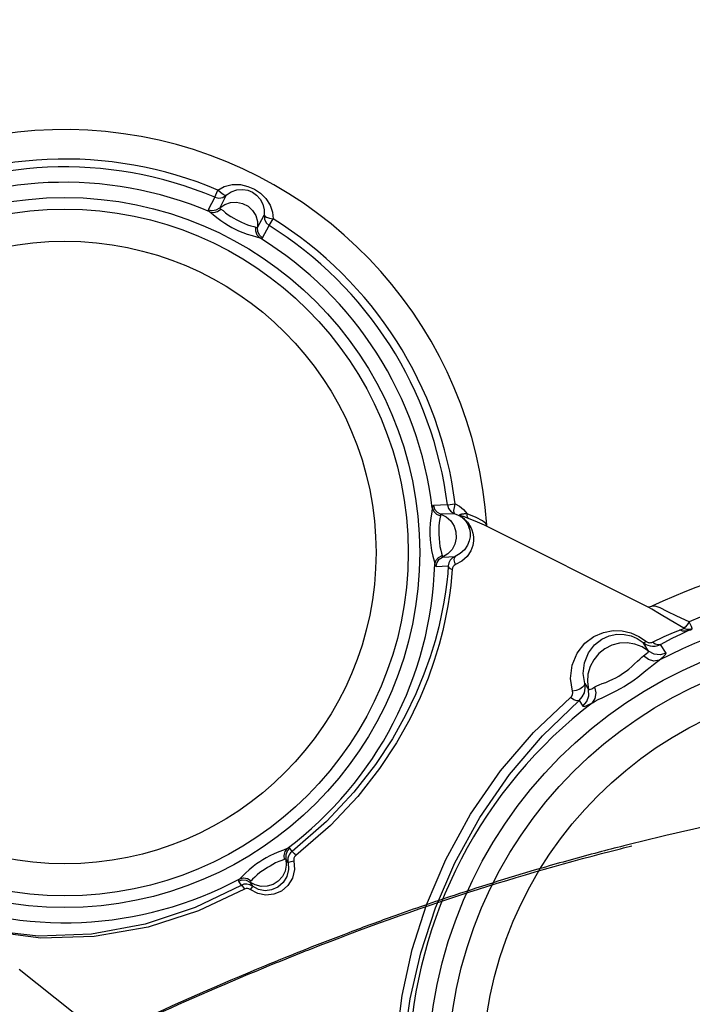
# Model space of a CAD drawing. Units: millimetres. Extents: x -1150 to 22970, y -223 to 15843.
# Drawn here: x 7777 to 7903, y 10540 to 10723 of the extents above; entities that cross this region are included whole.
import ezdxf

# ---------------------------------------------------------------- set-up
doc = ezdxf.new("R2010")
doc.units = ezdxf.units.MM
doc.layers.add('06___PRT_ALL_SURFS', color=7, linetype='Continuous')
doc.layers.add('DiKom', color=7, linetype='Continuous')
doc.layers.add('Make2D$可见线$普通线', color=7, linetype='Continuous', true_color=0x000000)
doc.dimstyles.new('Qitele', dxfattribs={"dimscale": 85, "dimtxt": 4, "dimasz": 5, "dimexe": 4, "dimexo": 0, "dimgap": 3, "dimtad": 1, "dimdec": 0, "dimrnd": 10, "dimzin": 1, "dimtxsty": 'Standard', "dimblk": 'OBLIQUE', "dimcen": 5, "dimdle": 4, "dimclrd": 256, "dimclre": 256, "dimclrt": 256, "dimadec": 0, "dimazin": 0, "dimtfac": 1, "dimtdec": 0, "dimtmove": 0, "dimatfit": 3, "dimldrblk": 'OBLIQUE', "dimfxl": 6, "dimfxlon": 1, "dimlwd": 40, "dimlwe": 30, "dimarcsym": 0})

# ---------------------------------------------------------------- blocks, each defined once
blk = doc.blocks.new('_Oblique')
at = {"color": 0, "linetype": 'ByBlock', "lineweight": -2}
blk.add_line((-0.5, -0.5), (0.5, 0.5), dxfattribs=at)
blk = doc.blocks.new('*D9')
at = {"layer": 'Defpoints', "color": 0, "transparency": 16777216}
for p in [(17406.52, 14007.58), (4220.15, 9955.04), (17406.52, 6481.94)]:
    blk.add_point(p, dxfattribs=at)
at = {"layer": 'DiKom', "lineweight": 30, "transparency": 16777216}
for p, q in [((4220.15, 13497.58), (4220.15, 14347.58)), ((17406.52, 13497.58), (17406.52, 14347.58))]:
    blk.add_line(p, q, dxfattribs=at)
at = {"layer": 'DiKom', "lineweight": 40, "transparency": 16777216}
blk.add_line((3880.15, 14007.58), (17746.52, 14007.58), dxfattribs=at)
at = {"layer": 'DiKom', "lineweight": 40, "transparency": 16777216, "xscale": 425, "yscale": 425, "zscale": 425, "rotation": 180}
blk.add_blockref('_Oblique', (4220.15, 14007.58), dxfattribs=at)
at = {"layer": 'DiKom', "lineweight": 40, "transparency": 16777216, "xscale": 425, "yscale": 425, "zscale": 425}
blk.add_blockref('_Oblique', (17406.52, 14007.58), dxfattribs=at)
at = {"layer": 'DiKom', "transparency": 16777216, "insert": (11105.19, 14453.5), "char_height": 365.5, "attachment_point": 5}
blk.add_mtext('13190', dxfattribs=at)
blk = doc.blocks.new('*D10')
at = {"layer": 'Defpoints', "color": 0, "transparency": 16777216}
for p in [(9763.41, 11648.85), (2852.78, 3048.59), (14537.11, 3048.59)]:
    blk.add_point(p, dxfattribs=at)
at = {"layer": 'DiKom', "lineweight": 40, "transparency": 16777216}
blk.add_line((2852.78, 11988.85), (2852.78, 2708.59), dxfattribs=at)
at = {"layer": 'DiKom', "lineweight": 30, "transparency": 16777216}
for p, q in [((3362.78, 11648.85), (2512.78, 11648.85)), ((3362.78, 3048.59), (2512.78, 3048.59))]:
    blk.add_line(p, q, dxfattribs=at)
at = {"layer": 'DiKom', "lineweight": 40, "transparency": 16777216, "xscale": 425, "yscale": 425, "zscale": 425}
for p, rotation in [((2852.78, 11648.85), 90), ((2852.78, 3048.59), 270)]:
    blk.add_blockref('_Oblique', p, dxfattribs=dict(at, rotation=rotation))
at = {"layer": 'DiKom', "transparency": 16777216, "insert": (2406.86, 7361.25), "char_height": 365.5, "attachment_point": 5, "rotation": 90}
blk.add_mtext('8600', dxfattribs=at)
blk = doc.blocks.new('*D11')
at = {"layer": 'Defpoints', "color": 0, "transparency": 16777216}
for p in [(19394.45, 14795.64), (3277.09, 9351.77), (19394.45, 7520.86)]:
    blk.add_point(p, dxfattribs=at)
at = {"layer": 'DiKom', "lineweight": 30, "transparency": 16777216}
for p, q in [((3277.09, 14285.64), (3277.09, 15135.64)), ((19394.45, 14285.64), (19394.45, 15135.64))]:
    blk.add_line(p, q, dxfattribs=at)
at = {"layer": 'DiKom', "lineweight": 40, "transparency": 16777216}
blk.add_line((2937.09, 14795.64), (19734.45, 14795.64), dxfattribs=at)
at = {"layer": 'DiKom', "lineweight": 40, "transparency": 16777216, "xscale": 425, "yscale": 425, "zscale": 425, "rotation": 180}
blk.add_blockref('_Oblique', (3277.09, 14795.64), dxfattribs=at)
at = {"layer": 'DiKom', "lineweight": 40, "transparency": 16777216, "xscale": 425, "yscale": 425, "zscale": 425}
blk.add_blockref('_Oblique', (19394.45, 14795.64), dxfattribs=at)
at = {"layer": 'DiKom', "transparency": 16777216, "insert": (11038.98, 15241.57), "char_height": 365.5, "attachment_point": 5}
blk.add_mtext('16120', dxfattribs=at)
blk = doc.blocks.new('*D12')
at = {"layer": 'Defpoints', "color": 0, "transparency": 16777216}
for p in [(8807.48, 13147.68), (1956.55, 772.2), (14301.29, 772.2)]:
    blk.add_point(p, dxfattribs=at)
at = {"layer": 'DiKom', "lineweight": 40, "transparency": 16777216}
blk.add_line((1956.55, 13487.68), (1956.55, 432.2), dxfattribs=at)
at = {"layer": 'DiKom', "lineweight": 30, "transparency": 16777216}
for p, q in [((2466.55, 13147.68), (1616.55, 13147.68)), ((2466.55, 772.2), (1616.55, 772.2))]:
    blk.add_line(p, q, dxfattribs=at)
at = {"layer": 'DiKom', "lineweight": 40, "transparency": 16777216, "xscale": 425, "yscale": 425, "zscale": 425}
for p, rotation in [((1956.55, 13147.68), 90), ((1956.55, 772.2), 270)]:
    blk.add_blockref('_Oblique', p, dxfattribs=dict(at, rotation=rotation))
at = {"layer": 'DiKom', "transparency": 16777216, "insert": (1510.63, 7404.17), "char_height": 365.5, "attachment_point": 5, "rotation": 90}
blk.add_mtext('12380', dxfattribs=at)

msp = doc.modelspace()

# ---------------------------------------------------------------- linework, layer by layer
at = {"color": 7, "linetype": 'Continuous'}
for p, q in [((7813.7, 10690.05), (7814.26, 10691.4)), ((7814.26, 10691.4), (7815.47, 10692.06)), ((7814.77, 10690.92), (7814.26, 10691.4)), ((7815.23, 10690.57), (7814.77, 10690.92)), ((7815.47, 10692.06), (7816.95, 10692.41)), ((7815.82, 10690.41), (7816.72, 10691.04)), ((7816.72, 10691.04), (7817.8, 10691.43)), ((7816.95, 10692.41), (7818.47, 10692.4)), ((7817.8, 10691.43), (7818.9, 10691.52)), ((7818.47, 10692.4), (7819.85, 10692.08)), ((7818.9, 10691.52), (7819.88, 10691.35)), ((7819.85, 10692.08), (7821.08, 10691.55)), ((7819.88, 10691.35), (7820.73, 10691)), ((7820.73, 10691), (7821.5, 10690.46)), ((7821.08, 10691.55), (7822.2, 10690.8)), ((7822.2, 10690.8), (7823.22, 10689.79)), ((7813.7, 10690.05), (7812.49, 10687.72)), ((7813.7, 10690.05), (7814.43, 10689.89)), ((7814.43, 10689.89), (7815.18, 10690.02)), ((7815.82, 10690.41), (7814.61, 10688.08)), ((7815.18, 10690.02), (7815.82, 10690.41)), ((7815.6, 10690.39), (7815.23, 10690.57)), ((7815.54, 10688.72), (7816.62, 10689.08)), ((7815.82, 10690.41), (7815.6, 10690.39)), ((7816.62, 10689.08), (7817.77, 10689.14)), ((7817.77, 10689.14), (7818.88, 10688.9)), ((7821.5, 10690.46), (7822.17, 10689.7)), ((7822.17, 10689.7), (7822.67, 10688.74)), ((7823.22, 10689.79), (7824.02, 10688.55)), ((7812.49, 10687.72), (7812.5, 10687.61)), ((7812.49, 10687.72), (7813.23, 10687.57)), ((7812.5, 10687.61), (7812.62, 10687.47)), ((7812.62, 10687.47), (7812.8, 10687.31)), ((7812.8, 10687.31), (7813.4, 10686.85)), ((7812.8, 10687.31), (7813.51, 10687.22)), ((7813.23, 10687.57), (7813.97, 10687.69)), ((7813.51, 10687.22), (7814.23, 10687.41)), ((7813.97, 10687.69), (7814.61, 10688.08)), ((7814.23, 10687.41), (7814.85, 10687.86)), ((7814.61, 10688.08), (7815.54, 10688.72)), ((7814.61, 10688.08), (7814.63, 10688.03)), ((7814.63, 10688.03), (7814.71, 10687.95)), ((7814.71, 10687.95), (7814.85, 10687.86)), ((7814.85, 10687.86), (7815.24, 10687.56)), ((7815.24, 10687.56), (7815.69, 10687.17)), ((7815.69, 10687.17), (7816.19, 10686.78)), ((7818.88, 10688.9), (7819.89, 10688.37)), ((7819.89, 10688.37), (7820.73, 10687.6)), ((7820.73, 10687.6), (7821.34, 10686.63)), ((7822.67, 10688.74), (7822.91, 10687.72)), ((7822.91, 10687.72), (7822.89, 10686.74)), ((7824.02, 10688.55), (7824.48, 10687.25)), ((7824.48, 10687.25), (7824.59, 10686.03)), ((7813.4, 10686.85), (7814.1, 10686.28)), ((7814.1, 10686.28), (7814.84, 10685.71)), ((7814.84, 10685.71), (7815.57, 10685.21)), ((7816.19, 10686.78), (7816.71, 10686.45)), ((7816.71, 10686.45), (7817.22, 10686.18)), ((7817.22, 10686.18), (7817.71, 10685.92)), ((7817.71, 10685.92), (7818.19, 10685.67)), ((7818.19, 10685.67), (7818.69, 10685.41)), ((7818.69, 10685.41), (7819.24, 10685.15)), ((7821.34, 10686.63), (7821.67, 10685.54)), ((7821.67, 10685.54), (7821.68, 10684.4)), ((7821.68, 10684.4), (7822.89, 10686.74)), ((7822.89, 10686.74), (7823, 10686.55)), ((7822.89, 10686.74), (7822.94, 10685.99)), ((7822.94, 10685.99), (7823.27, 10685.31)), ((7823, 10686.55), (7823.36, 10686.35)), ((7823.27, 10685.31), (7823.82, 10684.79)), ((7823.36, 10686.35), (7823.91, 10686.17)), ((7823.82, 10684.79), (7824.59, 10686.03)), ((7823.91, 10686.17), (7824.59, 10686.03)), ((7815.57, 10685.21), (7816.25, 10684.79)), ((7816.25, 10684.79), (7816.88, 10684.44)), ((7816.88, 10684.44), (7817.48, 10684.13)), ((7817.48, 10684.13), (7818.14, 10683.82)), ((7818.14, 10683.82), (7818.9, 10683.49)), ((7818.9, 10683.49), (7819.76, 10683.19)), ((7819.24, 10685.15), (7819.82, 10684.92)), ((7819.82, 10684.92), (7820.42, 10684.74)), ((7820.42, 10684.74), (7820.98, 10684.6)), ((7820.98, 10684.6), (7821.37, 10684.48)), ((7821.36, 10683.71), (7821.37, 10684.48)), ((7821.61, 10683.01), (7821.36, 10683.71)), ((7821.37, 10684.48), (7821.59, 10684.4)), ((7821.59, 10684.4), (7821.68, 10684.4)), ((7821.73, 10683.66), (7821.68, 10684.4)), ((7822.06, 10682.98), (7821.73, 10683.66)), ((7822.61, 10682.47), (7823.82, 10684.79)), ((7819.76, 10683.19), (7820.66, 10682.91)), ((7820.66, 10682.91), (7821.5, 10682.68)), ((7821.5, 10682.68), (7822.09, 10682.49)), ((7822.09, 10682.49), (7821.61, 10683.01)), ((7822.61, 10682.47), (7822.06, 10682.98)), ((7822.09, 10682.49), (7822.45, 10682.42)), ((7822.45, 10682.42), (7822.61, 10682.47)), ((7854.24, 10632.14), (7854.14, 10631.34)), ((7854.29, 10632.38), (7854.24, 10632.14)), ((7854.24, 10632.14), (7854.51, 10631.48)), ((7854.35, 10632.55), (7854.29, 10632.38)), ((7854.44, 10632.62), (7854.35, 10632.55)), ((7857.06, 10632.74), (7854.44, 10632.62)), ((7854.44, 10632.62), (7854.67, 10631.9)), ((7857.06, 10632.74), (7858.51, 10632.92)), ((7857.06, 10632.74), (7857.29, 10632.02)), ((7858.28, 10631.67), (7858.35, 10632.25)), ((7858.35, 10632.25), (7858.51, 10632.92)), ((7858.51, 10632.92), (7859.31, 10632.49)), ((7859.31, 10632.49), (7860.08, 10631.86)), ((7853.97, 10630.32), (7853.85, 10629.27)), ((7854.14, 10631.34), (7853.97, 10630.32)), ((7854.51, 10631.48), (7855.04, 10630.96)), ((7854.67, 10631.9), (7855.15, 10631.33)), ((7855.04, 10630.96), (7855.74, 10630.65)), ((7855.15, 10631.33), (7855.81, 10630.97)), ((7855.74, 10630.65), (7855.67, 10630.13)), ((7855.75, 10630.81), (7855.74, 10630.65)), ((7855.77, 10630.92), (7855.75, 10630.81)), ((7855.81, 10630.97), (7855.77, 10630.92)), ((7858.43, 10631.08), (7855.81, 10630.97)), ((7855.81, 10630.97), (7856.83, 10630.47)), ((7856.83, 10630.47), (7857.68, 10629.72)), ((7857.29, 10632.02), (7857.77, 10631.44)), ((7857.77, 10631.44), (7858.44, 10631.08)), ((7858.31, 10631.26), (7858.28, 10631.67)), ((7858.44, 10631.08), (7858.31, 10631.26)), ((7858.43, 10631.08), (7858.95, 10630.88)), ((7858.95, 10630.88), (7859.44, 10630.61)), ((7859.3, 10630.82), (7859.29, 10630.79)), ((7859.29, 10630.79), (7859.29, 10630.76)), ((7859.29, 10630.76), (7859.32, 10630.71)), ((7859.33, 10630.84), (7859.3, 10630.82)), ((7859.32, 10630.71), (7859.36, 10630.67)), ((7859.36, 10630.86), (7859.33, 10630.84)), ((7859.4, 10630.88), (7859.36, 10630.86)), ((7859.36, 10630.67), (7859.44, 10630.61)), ((7859.44, 10630.89), (7859.4, 10630.88)), ((7859.44, 10630.69), (7859.43, 10630.68)), ((7859.43, 10630.68), (7859.44, 10630.66)), ((7859.49, 10630.91), (7859.44, 10630.89)), ((7859.46, 10630.69), (7859.44, 10630.69)), ((7859.44, 10630.66), (7859.48, 10630.63)), ((7859.44, 10630.61), (7859.47, 10630.59)), ((7859.44, 10630.61), (7859.59, 10630.51)), ((7859.5, 10630.69), (7859.46, 10630.69)), ((7859.47, 10630.59), (7859.51, 10630.58)), ((7859.48, 10630.63), (7859.55, 10630.58)), ((7859.56, 10630.93), (7859.49, 10630.91)), ((7859.54, 10630.68), (7859.5, 10630.69)), ((7859.51, 10630.58), (7859.55, 10630.58)), ((7859.58, 10630.67), (7859.54, 10630.68)), ((7859.55, 10630.58), (7859.73, 10630.46)), ((7859.63, 10630.95), (7859.56, 10630.93)), ((7859.64, 10630.66), (7859.58, 10630.67)), ((7859.59, 10630.51), (7859.74, 10630.4)), ((7859.71, 10630.96), (7859.63, 10630.95)), ((7859.69, 10630.64), (7859.64, 10630.66)), ((7859.76, 10630.62), (7859.69, 10630.64)), ((7859.81, 10630.98), (7859.71, 10630.96)), ((7859.73, 10630.46), (7859.91, 10630.32)), ((7859.74, 10630.4), (7859.89, 10630.28)), ((7859.84, 10630.6), (7859.76, 10630.62)), ((7859.92, 10631), (7859.81, 10630.98)), ((7859.93, 10630.57), (7859.84, 10630.6)), ((7859.89, 10630.28), (7860.03, 10630.15)), ((7859.91, 10630.32), (7860.1, 10630.18)), ((7860.04, 10631.01), (7859.92, 10631)), ((7860.03, 10630.54), (7859.93, 10630.57)), ((7860.13, 10630.5), (7860.03, 10630.54)), ((7860.19, 10631.03), (7860.04, 10631.01)), ((7860.08, 10631.86), (7860.76, 10631.07)), ((7860.25, 10630.46), (7860.13, 10630.5)), ((7860.35, 10631.04), (7860.19, 10631.03)), ((7860.38, 10630.42), (7860.25, 10630.46)), ((7860.54, 10631.06), (7860.35, 10631.04)), ((7860.52, 10630.36), (7860.38, 10630.42)), ((7860.68, 10630.3), (7860.52, 10630.36)), ((7860.76, 10631.07), (7860.54, 10631.06)), ((7862.69, 10629.51), (7860.68, 10630.3)), ((7860.76, 10631.07), (7860.71, 10630.72)), ((7860.71, 10630.72), (7860.74, 10630.43)), ((7860.74, 10630.43), (7860.85, 10630.24)), ((7862.39, 10630.34), (7860.76, 10631.07)), ((7863.58, 10629.75), (7862.39, 10630.34)), ((7853.85, 10629.27), (7853.79, 10628.26)), ((7855.54, 10629.45), (7855.46, 10628.74)), ((7855.46, 10628.74), (7855.46, 10628.02)), ((7855.67, 10630.13), (7855.54, 10629.45)), ((7857.68, 10629.72), (7858.31, 10628.76)), ((7858.31, 10628.76), (7858.65, 10627.67)), ((7860.03, 10630.15), (7860.16, 10630.02)), ((7860.1, 10630.18), (7860.27, 10630.02)), ((7860.16, 10630.02), (7860.3, 10629.87)), ((7860.27, 10630.02), (7860.45, 10629.86)), ((7860.3, 10629.87), (7860.43, 10629.72)), ((7860.43, 10629.72), (7860.56, 10629.54)), ((7860.45, 10629.86), (7860.61, 10629.68)), ((7860.56, 10629.54), (7860.68, 10629.36)), ((7860.61, 10629.68), (7860.78, 10629.49)), ((7860.68, 10629.36), (7860.8, 10629.15)), ((7860.78, 10629.49), (7860.94, 10629.29)), ((7860.8, 10629.15), (7860.92, 10628.92)), ((7860.92, 10628.92), (7861.04, 10628.75)), ((7860.92, 10628.92), (7861.08, 10628.5)), ((7860.94, 10629.29), (7861.1, 10629.06)), ((7861.04, 10628.75), (7861.2, 10628.62)), ((7861.08, 10628.5), (7861.22, 10628.01)), ((7861.1, 10629.06), (7861.25, 10628.81)), ((7861.2, 10628.62), (7861.4, 10628.53)), ((7861.25, 10628.81), (7861.4, 10628.53)), ((7861.4, 10628.53), (7861.62, 10628.04)), ((7863.99, 10628.95), (7862.69, 10629.51)), ((7864.25, 10629.24), (7863.58, 10629.75)), ((7894.71, 10613.54), (7863.99, 10628.94)), ((7864.4, 10628.92), (7864.25, 10629.24)), ((7864.47, 10628.7), (7864.4, 10628.92)), ((7853.79, 10628.26), (7853.79, 10627.25)), ((7853.79, 10627.25), (7853.84, 10626.23)), ((7855.46, 10628.02), (7855.49, 10627.25)), ((7855.49, 10627.25), (7855.53, 10626.44)), ((7858.65, 10627.67), (7858.71, 10626.53)), ((7861.28, 10626.78), (7861.14, 10626.04)), ((7861.22, 10628.01), (7861.29, 10627.44)), ((7861.29, 10627.44), (7861.28, 10626.78)), ((7861.62, 10628.04), (7861.8, 10627.46)), ((7861.8, 10627.46), (7861.92, 10626.79)), ((7861.92, 10626.79), (7861.92, 10626.01)), ((7853.84, 10626.23), (7853.94, 10625.24)), ((7853.94, 10625.24), (7854.11, 10624.23)), ((7855.53, 10626.44), (7855.56, 10625.7)), ((7855.56, 10625.7), (7855.65, 10624.99)), ((7855.65, 10624.99), (7855.81, 10624.29)), ((7858.45, 10625.42), (7857.92, 10624.41)), ((7858.71, 10626.53), (7858.45, 10625.42)), ((7860.81, 10625.22), (7860.25, 10624.37)), ((7861.14, 10626.04), (7860.81, 10625.22)), ((7861.78, 10625.12), (7861.41, 10624.14)), ((7861.92, 10626.01), (7861.78, 10625.12)), ((7854.11, 10624.23), (7854.35, 10623.19)), ((7854.35, 10623.19), (7854.58, 10622.3)), ((7854.92, 10622.37), (7855.4, 10622.94)), ((7855.4, 10622.94), (7856.07, 10623.31)), ((7855.54, 10622.58), (7856.17, 10623)), ((7855.81, 10624.29), (7855.98, 10623.71)), ((7855.98, 10623.71), (7856.07, 10623.31)), ((7856.07, 10623.31), (7856.11, 10623.08)), ((7856.11, 10623.08), (7856.17, 10623)), ((7857.14, 10623.58), (7856.17, 10623)), ((7856.17, 10623), (7858.49, 10623.1)), ((7857.92, 10624.41), (7857.14, 10623.58)), ((7858.49, 10623.1), (7858, 10622.82)), ((7858.49, 10623.1), (7858.29, 10622.88)), ((7859.44, 10623.63), (7858.49, 10623.1)), ((7860.25, 10624.37), (7859.44, 10623.63)), ((7860.73, 10623.12), (7859.75, 10622.21)), ((7861.41, 10624.14), (7860.73, 10623.12)), ((7854.58, 10622.3), (7854.71, 10621.69)), ((7854.71, 10621.69), (7854.92, 10622.37)), ((7854.71, 10621.69), (7854.82, 10621.34)), ((7854.82, 10621.34), (7854.95, 10621.23)), ((7854.95, 10621.23), (7855.12, 10621.96)), ((7854.95, 10621.23), (7857.23, 10621.33)), ((7855.12, 10621.96), (7855.54, 10622.58)), ((7857.23, 10621.33), (7857.11, 10619.9)), ((7857.34, 10621.89), (7857.23, 10621.33)), ((7857.23, 10621.33), (7857.32, 10621.07)), ((7857.32, 10621.07), (7857.57, 10620.84)), ((7857.6, 10622.4), (7857.34, 10621.89)), ((7858, 10622.82), (7857.6, 10622.4)), ((7858.14, 10621.23), (7858, 10620.98)), ((7858.34, 10621.44), (7858.14, 10621.23)), ((7858.29, 10622.88), (7858.24, 10622.48)), ((7858.24, 10622.48), (7858.35, 10622.01)), ((7858.59, 10621.58), (7858.34, 10621.44)), ((7858.35, 10622.01), (7858.59, 10621.58)), ((7859.75, 10622.21), (7858.59, 10621.58)), ((7857.11, 10619.9), (7856.94, 10618.31)), ((7857.57, 10620.84), (7857.95, 10620.7)), ((7857.83, 10619.27), (7857.67, 10617.67)), ((7857.95, 10620.7), (7857.83, 10619.27)), ((7858, 10620.98), (7857.95, 10620.7)), ((7856.94, 10618.31), (7856.71, 10616.53)), ((7857.67, 10617.67), (7857.45, 10615.88)), ((7856.71, 10616.53), (7856.4, 10614.57)), ((7857.45, 10615.88), (7857.14, 10613.91)), ((7856.4, 10614.57), (7855.98, 10612.4)), ((7857.14, 10613.91), (7856.73, 10611.73)), ((7895.08, 10613.77), (7894.6, 10613.67)), ((7895.18, 10613.81), (7895.08, 10613.77)), ((7895.76, 10613.83), (7895.18, 10613.81)), ((7895.18, 10613.81), (7895.18, 10613.81)), ((7896.7, 10613.5), (7895.76, 10613.83)), ((7855.98, 10612.4), (7855.45, 10610.01)), ((7894.6, 10613.67), (7894.44, 10613.68)), ((7895.15, 10613.31), (7894.71, 10613.54)), ((7896.62, 10612.43), (7895.15, 10613.31)), ((7898.58, 10611.22), (7896.62, 10612.43)), ((7898.03, 10612.86), (7896.7, 10613.5)), ((7899.81, 10611.99), (7898.03, 10612.86)), ((7902.12, 10610.95), (7899.81, 10611.99)), ((7856.73, 10611.73), (7856.2, 10609.33)), ((7901.12, 10609.75), (7898.58, 10611.22)), ((7901.73, 10610.37), (7901.37, 10609.95)), ((7902.12, 10610.95), (7901.73, 10610.37)), ((7902.42, 10610.3), (7902.12, 10610.95)), ((7902.53, 10610.04), (7902.42, 10610.3)), ((7902.62, 10609.85), (7902.53, 10610.04)), ((7855.45, 10610.01), (7854.75, 10607.36)), ((7856.2, 10609.33), (7855.51, 10606.67)), ((7882.69, 10606.94), (7884.37, 10608.21)), ((7884.37, 10608.21), (7886.15, 10608.96)), ((7885.82, 10607.68), (7887.23, 10608.31)), ((7886.15, 10608.96), (7887.93, 10609.28)), ((7887.23, 10608.31), (7888.64, 10608.6)), ((7887.93, 10609.28), (7889.66, 10609.22)), ((7888.64, 10608.6), (7890.01, 10608.58)), ((7889.66, 10609.22), (7891.28, 10608.85)), ((7890.01, 10608.58), (7891.29, 10608.3)), ((7891.28, 10608.85), (7892.75, 10608.21)), ((7891.29, 10608.3), (7892.46, 10607.8)), ((7892.75, 10608.21), (7894.15, 10607.28)), ((7897.48, 10608.18), (7899.19, 10608.92)), ((7898.97, 10607.85), (7900.71, 10608.7)), ((7899.19, 10608.92), (7900.81, 10609.57)), ((7900.9, 10609.2), (7900.4, 10609.41)), ((7900.71, 10608.7), (7901.94, 10609.28)), ((7900.81, 10609.57), (7901.16, 10609.71)), ((7901.43, 10609.16), (7900.9, 10609.2)), ((7901.37, 10609.95), (7901.1, 10609.76)), ((7901.13, 10609.74), (7901.12, 10609.75)), ((7901.15, 10609.73), (7901.13, 10609.74)), ((7901.15, 10609.72), (7901.15, 10609.73)), ((7901.16, 10609.72), (7901.15, 10609.72)), ((7901.16, 10609.71), (7901.16, 10609.72)), ((7901.16, 10609.71), (7901.16, 10609.71)), ((7901.66, 10609.52), (7901.16, 10609.71)), ((7901.94, 10609.28), (7901.43, 10609.16)), ((7902.2, 10609.49), (7901.66, 10609.52)), ((7901.94, 10609.28), (7902.36, 10609.46)), ((7902.71, 10609.62), (7902.2, 10609.49)), ((7902.36, 10609.46), (7902.71, 10609.62)), ((7902.68, 10609.71), (7902.62, 10609.85)), ((7902.7, 10609.64), (7902.68, 10609.71)), ((7902.71, 10609.62), (7902.7, 10609.64)), ((7854.75, 10607.36), (7853.84, 10604.41)), ((7855.51, 10606.67), (7854.61, 10603.71)), ((7881.26, 10605.11), (7882.69, 10606.94)), ((7883.35, 10605.14), (7884.49, 10606.63)), ((7884.49, 10606.63), (7885.82, 10607.68)), ((7887.71, 10606.55), (7886.4, 10605.9)), ((7889.12, 10606.92), (7887.71, 10606.55)), ((7890.57, 10607), (7889.12, 10606.92)), ((7892, 10606.77), (7890.57, 10607)), ((7893.36, 10606.25), (7892, 10606.77)), ((7892.46, 10607.8), (7893.55, 10607.06)), ((7893.55, 10607.06), (7893.81, 10606.87)), ((7894.57, 10605.46), (7893.55, 10607.06)), ((7893.55, 10607.06), (7893.68, 10607.04)), ((7893.68, 10607.04), (7893.89, 10607.11)), ((7893.81, 10606.87), (7894.1, 10606.7)), ((7893.89, 10607.11), (7894.15, 10607.28)), ((7894.1, 10606.7), (7894.44, 10606.56)), ((7894.15, 10607.28), (7894.24, 10607.21)), ((7894.24, 10607.21), (7894.35, 10607.15)), ((7894.35, 10607.15), (7894.48, 10607.1)), ((7894.44, 10606.56), (7894.84, 10606.45)), ((7894.48, 10607.1), (7894.62, 10607.05)), ((7894.62, 10607.05), (7894.78, 10607.03)), ((7894.78, 10607.03), (7894.96, 10607.04)), ((7894.84, 10606.45), (7895.28, 10606.39)), ((7894.96, 10607.04), (7895.14, 10607.07)), ((7895.14, 10607.07), (7895.32, 10607.14)), ((7895.28, 10606.39), (7895.77, 10606.41)), ((7895.32, 10607.14), (7897.48, 10608.18)), ((7895.81, 10606.79), (7895.32, 10607.14)), ((7895.77, 10606.41), (7896.27, 10606.51)), ((7896.32, 10606.64), (7895.81, 10606.79)), ((7896.27, 10606.51), (7896.78, 10606.72)), ((7896.78, 10606.72), (7896.32, 10606.64)), ((7896.78, 10606.72), (7898.97, 10607.85)), ((7897.81, 10605.11), (7896.78, 10606.72)), ((7880.31, 10602.82), (7881.26, 10605.11)), ((7882.61, 10603.29), (7883.35, 10605.14)), ((7885.26, 10604.99), (7884.33, 10603.87)), ((7886.4, 10605.9), (7885.26, 10604.99)), ((7893.28, 10604.33), (7893.61, 10604.58)), ((7894.57, 10605.46), (7893.36, 10606.25)), ((7893.61, 10604.58), (7894.18, 10604.99)), ((7894.54, 10603.9), (7893.61, 10604.58)), ((7894.18, 10604.99), (7894.5, 10605.29)), ((7894.5, 10605.29), (7894.57, 10605.46)), ((7895.57, 10604.92), (7894.57, 10605.46)), ((7896.71, 10604.8), (7895.57, 10604.92)), ((7897.81, 10605.11), (7896.71, 10604.8)), ((7897.29, 10604.38), (7897.73, 10604.84)), ((7897.73, 10604.84), (7897.81, 10605.11)), ((7853.84, 10604.41), (7852.68, 10601.14)), ((7854.61, 10603.71), (7853.45, 10600.43)), ((7880.03, 10600.37), (7880.31, 10602.82)), ((7882.38, 10601.31), (7882.61, 10603.29)), ((7884.33, 10603.87), (7883.65, 10602.58)), ((7891.42, 10602.57), (7891.95, 10603.07)), ((7891.95, 10603.07), (7892.47, 10603.57)), ((7892.47, 10603.57), (7892.91, 10603.99)), ((7892.91, 10603.99), (7893.28, 10604.33)), ((7895.56, 10603.61), (7894.54, 10603.9)), ((7894.83, 10602.47), (7895.49, 10603)), ((7895.49, 10603), (7896.04, 10603.43)), ((7896.51, 10603.76), (7895.56, 10603.61)), ((7896.04, 10603.43), (7896.51, 10603.76)), ((7896.51, 10603.76), (7897.29, 10604.38)), ((7852.68, 10601.14), (7851.18, 10597.51)), ((7882.65, 10599.42), (7882.38, 10601.31)), ((7883.25, 10601.18), (7883.15, 10599.72)), ((7883.65, 10602.58), (7883.25, 10601.18)), ((7889, 10600.81), (7889.46, 10601.1)), ((7889.46, 10601.1), (7889.91, 10601.39)), ((7889.91, 10601.39), (7890.39, 10601.73)), ((7890.39, 10601.73), (7890.89, 10602.12)), ((7890.89, 10602.12), (7891.42, 10602.57)), ((7892.55, 10600.63), (7893.29, 10601.2)), ((7893.29, 10601.2), (7894.07, 10601.84)), ((7894.07, 10601.84), (7894.83, 10602.47)), ((7853.45, 10600.43), (7851.96, 10596.8)), ((7880.37, 10598.01), (7880.03, 10600.37)), ((7882.58, 10599.08), (7882.26, 10598.72)), ((7882.65, 10599.42), (7882.58, 10599.08)), ((7882.65, 10599.42), (7883.36, 10598.3)), ((7882.74, 10598.56), (7882.65, 10599.42)), ((7883.15, 10599.72), (7883.36, 10598.3)), ((7884.93, 10598.99), (7885.37, 10599.19)), ((7885.37, 10599.19), (7885.92, 10599.4)), ((7885.92, 10599.4), (7886.56, 10599.64)), ((7886.56, 10599.64), (7887.24, 10599.92)), ((7887.24, 10599.92), (7887.89, 10600.21)), ((7887.89, 10600.21), (7888.47, 10600.51)), ((7888.47, 10600.51), (7889, 10600.81)), ((7890, 10598.9), (7890.62, 10599.28)), ((7890.62, 10599.28), (7891.22, 10599.67)), ((7891.22, 10599.67), (7891.86, 10600.12)), ((7891.86, 10600.12), (7892.55, 10600.63)), ((7851.18, 10597.51), (7849.26, 10593.51)), ((7880.23, 10597.09), (7880.36, 10597.38)), ((7880.36, 10597.38), (7880.41, 10597.69)), ((7881.07, 10598.14), (7880.37, 10598.01)), ((7880.41, 10597.69), (7880.37, 10598.01)), ((7881.73, 10598.39), (7881.07, 10598.14)), ((7882.26, 10598.72), (7881.73, 10598.39)), ((7882.21, 10596.92), (7882.6, 10597.7)), ((7882.6, 10597.7), (7882.74, 10598.56)), ((7883.43, 10597.16), (7883.36, 10598.3)), ((7883.36, 10598.3), (7883.55, 10598.29)), ((7883.55, 10598.29), (7883.95, 10598.46)), ((7883.95, 10598.46), (7884.57, 10598.8)), ((7884.57, 10598.8), (7884.93, 10598.99)), ((7884.79, 10597.67), (7884.57, 10598.8)), ((7884.62, 10596.63), (7884.79, 10597.67)), ((7886.76, 10597.18), (7887.67, 10597.62)), ((7887.67, 10597.62), (7888.53, 10598.07)), ((7888.53, 10598.07), (7889.31, 10598.49)), ((7889.31, 10598.49), (7890, 10598.9)), ((7851.96, 10596.8), (7850.04, 10592.78)), ((7873.1, 10590.3), (7880.03, 10596.85)), ((7874.76, 10589.7), (7881.63, 10596.28)), ((7880.03, 10596.85), (7880.23, 10597.09)), ((7880.63, 10596.41), (7880.03, 10596.85)), ((7881.2, 10596.21), (7880.63, 10596.41)), ((7881.63, 10596.28), (7881.2, 10596.21)), ((7881.63, 10596.28), (7882.21, 10596.92)), ((7881.63, 10596.28), (7882.32, 10595.22)), ((7882.32, 10595.22), (7883.06, 10596.08)), ((7882.59, 10595.17), (7883.19, 10595.38)), ((7883.06, 10596.08), (7883.43, 10597.16)), ((7883.19, 10595.38), (7884.09, 10595.82)), ((7884.09, 10595.82), (7884.62, 10596.63)), ((7884.09, 10595.82), (7884.58, 10596.11)), ((7884.58, 10596.11), (7885.18, 10596.42)), ((7885.18, 10596.42), (7885.91, 10596.78)), ((7885.91, 10596.78), (7886.76, 10597.18)), ((7882.32, 10595.22), (7882.59, 10595.17)), ((7849.26, 10593.51), (7846.8, 10589.11)), ((7850.04, 10592.78), (7847.57, 10588.37)), ((7866.94, 10583.13), (7873.1, 10590.3)), ((7846.8, 10589.11), (7843.65, 10584.33)), ((7847.57, 10588.37), (7844.41, 10583.57)), ((7868.63, 10582.5), (7874.76, 10589.7)), ((7843.65, 10584.33), (7839.64, 10579.17)), ((7844.41, 10583.57), (7840.38, 10578.4)), ((7861.38, 10575.09), (7866.94, 10583.13)), ((7863.1, 10574.47), (7868.63, 10582.5)), ((7839.64, 10579.17), (7834.52, 10573.72)), ((7840.38, 10578.4), (7835.25, 10572.94)), ((7834.52, 10573.72), (7828.09, 10568.13)), ((7856.75, 10566.63), (7861.38, 10575.09)), ((7858.46, 10566.03), (7863.1, 10574.47)), ((7835.25, 10572.94), (7828.79, 10567.38)), ((7825.64, 10568.06), (7824.78, 10567.71)), ((7826.49, 10568.38), (7825.64, 10568.06)), ((7827.18, 10568.67), (7826.49, 10568.38)), ((7826.75, 10568.11), (7826.56, 10567.39)), ((7827.18, 10568.67), (7826.75, 10568.11)), ((7827.19, 10568.18), (7826.93, 10567.47)), ((7827.42, 10568.75), (7827.18, 10568.67)), ((7827.7, 10568.74), (7827.19, 10568.18)), ((7827.6, 10568.78), (7827.42, 10568.75)), ((7827.7, 10568.74), (7827.6, 10568.78)), ((7827.81, 10567.88), (7827.61, 10567.61)), ((7828.09, 10568.13), (7827.7, 10568.74)), ((7828.09, 10568.13), (7827.81, 10567.88)), ((7828.09, 10568.13), (7828.23, 10568.02)), ((7828.23, 10568.02), (7828.48, 10567.75)), ((7822.09, 10566.21), (7821.49, 10565.8)), ((7822.66, 10566.58), (7822.09, 10566.21)), ((7823.27, 10566.94), (7822.66, 10566.58)), ((7823.97, 10567.32), (7823.27, 10566.94)), ((7824.78, 10567.71), (7823.97, 10567.32)), ((7825.04, 10566.01), (7824.49, 10565.72)), ((7825.61, 10566.24), (7825.04, 10566.01)), ((7826.18, 10566.44), (7825.61, 10566.24)), ((7826.64, 10566.63), (7826.18, 10566.44)), ((7826.56, 10567.39), (7826.64, 10566.63)), ((7826.78, 10566.7), (7826.64, 10566.63)), ((7826.89, 10566.73), (7826.78, 10566.7)), ((7826.95, 10566.73), (7826.89, 10566.73)), ((7826.93, 10567.47), (7826.95, 10566.73)), ((7827.35, 10566.1), (7826.95, 10566.73)), ((7826.95, 10566.73), (7827.03, 10565.59)), ((7827.32, 10566.85), (7827.3, 10566.61)), ((7827.3, 10566.61), (7827.31, 10566.36)), ((7827.31, 10566.36), (7827.35, 10566.1)), ((7827.38, 10567.09), (7827.32, 10566.85)), ((7827.35, 10566.1), (7827.5, 10566.15)), ((7827.35, 10566.1), (7827.43, 10564.77)), ((7827.47, 10567.35), (7827.38, 10567.09)), ((7827.61, 10567.61), (7827.47, 10567.35)), ((7827.5, 10566.15), (7827.91, 10566.25)), ((7827.91, 10566.25), (7828.43, 10566.37)), ((7828.41, 10566.74), (7828.4, 10566.62)), ((7828.4, 10566.62), (7828.41, 10566.5)), ((7828.44, 10566.86), (7828.41, 10566.74)), ((7828.41, 10566.5), (7828.43, 10566.37)), ((7828.43, 10566.37), (7828.55, 10564.75)), ((7828.48, 10566.99), (7828.44, 10566.86)), ((7828.48, 10567.75), (7828.79, 10567.38)), ((7828.55, 10567.12), (7828.48, 10566.99)), ((7828.65, 10567.25), (7828.55, 10567.12)), ((7828.79, 10567.38), (7828.65, 10567.25)), ((7853.16, 10558.21), (7856.75, 10566.63)), ((7854.84, 10557.61), (7858.46, 10566.03)), ((7820.13, 10564.71), (7819.44, 10564.07)), ((7820.83, 10565.3), (7820.13, 10564.71)), ((7821.49, 10565.8), (7820.83, 10565.3)), ((7822.09, 10564.18), (7821.6, 10563.79)), ((7822.59, 10564.52), (7822.09, 10564.18)), ((7823.07, 10564.82), (7822.59, 10564.52)), ((7823.53, 10565.11), (7823.07, 10564.82)), ((7823.99, 10565.41), (7823.53, 10565.11)), ((7824.49, 10565.72), (7823.99, 10565.41)), ((7826.8, 10564.48), (7826.29, 10563.46)), ((7827.03, 10565.59), (7826.8, 10564.48)), ((7827.43, 10564.77), (7827.12, 10563.47)), ((7828.55, 10564.75), (7828.17, 10563.17)), ((7818.09, 10562.6), (7818.81, 10562.82)), ((7818.12, 10562.77), (7818.09, 10562.6)), ((7818.09, 10562.6), (7818.59, 10561.81)), ((7818.36, 10563.04), (7818.12, 10562.77)), ((7818.83, 10563.46), (7818.36, 10563.04)), ((7818.36, 10563.04), (7819.06, 10563.2)), ((7818.81, 10562.82), (7819.55, 10562.76)), ((7819.44, 10564.07), (7818.83, 10563.46)), ((7819.06, 10563.2), (7819.79, 10563.07)), ((7819.55, 10562.76), (7820.23, 10562.43)), ((7819.79, 10563.07), (7820.45, 10562.67)), ((7820.27, 10562.52), (7820.23, 10562.43)), ((7820.23, 10562.43), (7820.73, 10561.65)), ((7821.22, 10561.88), (7820.23, 10562.43)), ((7820.45, 10562.67), (7820.27, 10562.52)), ((7820.75, 10562.95), (7820.45, 10562.67)), ((7821.14, 10563.36), (7820.75, 10562.95)), ((7821.6, 10563.79), (7821.14, 10563.36)), ((7825.52, 10562.61), (7824.56, 10562)), ((7826.43, 10562.33), (7825.45, 10561.46)), ((7826.29, 10563.46), (7825.52, 10562.61)), ((7827.12, 10563.47), (7826.43, 10562.33)), ((7828.17, 10563.17), (7827.32, 10561.79)), ((7818.59, 10561.81), (7810.06, 10557.67)), ((7819.25, 10561.11), (7810.69, 10557.04)), ((7819.12, 10562.01), (7818.59, 10561.81)), ((7818.59, 10561.81), (7818.77, 10561.73)), ((7818.77, 10561.73), (7819, 10561.48)), ((7819, 10561.48), (7819.25, 10561.11)), ((7819.69, 10562.04), (7819.12, 10562.01)), ((7819.52, 10561.21), (7819.25, 10561.11)), ((7819.79, 10561.23), (7819.52, 10561.21)), ((7820.23, 10561.92), (7819.69, 10562.04)), ((7820.07, 10561.17), (7819.79, 10561.23)), ((7820.31, 10561.03), (7820.07, 10561.17)), ((7820.73, 10561.65), (7820.23, 10561.92)), ((7820.53, 10561.34), (7820.31, 10561.03)), ((7821.69, 10560.28), (7820.31, 10561.03)), ((7820.68, 10561.56), (7820.53, 10561.34)), ((7820.73, 10561.65), (7820.68, 10561.56)), ((7821.85, 10561.04), (7820.73, 10561.65)), ((7822.32, 10561.62), (7821.22, 10561.88)), ((7823.06, 10560.81), (7821.85, 10561.04)), ((7823.47, 10561.66), (7822.32, 10561.62)), ((7824.29, 10560.95), (7823.06, 10560.81)), ((7824.56, 10562), (7823.47, 10561.66)), ((7825.45, 10561.46), (7824.29, 10560.95)), ((7826.12, 10560.75), (7824.71, 10560.14)), ((7827.32, 10561.79), (7826.12, 10560.75)), ((7823.2, 10559.98), (7821.69, 10560.28)), ((7824.71, 10560.14), (7823.2, 10559.98)), ((7810.06, 10557.67), (7800.71, 10554.55)), ((7810.69, 10557.04), (7801.28, 10554)), ((7850.5, 10549.86), (7853.16, 10558.21)), ((7852.1, 10549.24), (7854.84, 10557.61)), ((7780.82, 10552.34), (7771.19, 10553.46)), ((7781.27, 10551.99), (7771.56, 10553.2)), ((7800.71, 10554.55), (7790.71, 10552.7)), ((7801.28, 10554), (7791.22, 10552.25)), ((7790.71, 10552.7), (7780.82, 10552.34)), ((7791.22, 10552.25), (7781.27, 10551.99)), ((7848.6, 10541.3), (7850.5, 10549.86)), ((7850.1, 10540.66), (7852.1, 10549.24)), ((7847.97, 10489.9), (7777.23, 10546.13)), ((7847.47, 10532.37), (7848.6, 10541.3)), ((7848.85, 10531.71), (7850.1, 10540.66))]:
    msp.add_line(p, q, dxfattribs=at)
for centre, radius in [((7785.74, 10623.84), 66.16), ((7785.74, 10623.84), 64), ((7785.74, 10623.84), 58.02), ((7937.13, 10526.46), 83.67), ((7937.13, 10526.46), 80), ((7937.13, 10526.46), 73.59)]:
    msp.add_circle(centre, radius, dxfattribs=at)
for centre, radius, start, end in [((7785.74, 10623.84), 73.33, 67.1129, 118.0091), ((7785.74, 10623.84), 71.87, 67.1129, 118.0091), ((7785.74, 10623.84), 69, 66.9097, 118.2123), ((7785.74, 10623.84), 73.33, 7.1129, 58.0091), ((7785.74, 10623.84), 71.87, 7.1129, 58.0091), ((7785.74, 10623.84), 69, 6.9099, 58.2124), ((7785.74, 10623.84), 69, 306.9097, 358.2123), ((7937.13, 10526.46), 91.45, 68.4234, 112.5054), ((7937.13, 10526.46), 87.32, 67.4047, 117.7177), ((7937.13, 10526.46), 87.32, 127.4047, 177.7176), ((7785.74, 10623.84), 69, 246.9097, 298.2123)]:
    msp.add_arc(centre, radius, start, end, dxfattribs=at)
msp.add_spline([(8213.92, 10348.67), (8214.66, 10362.74), (8213.98, 10383.76), (8211.24, 10405.1), (8204.07, 10435.58), (8196.59, 10457.99), (8192.22, 10469.17), (8187.06, 10481), (8180.9, 10492.84), (8167.08, 10512.51), (8156.81, 10523.26), (8145.17, 10533.79), (8128.98, 10545.82), (8099.16, 10561.86), (8085.57, 10567.26), (8065.56, 10573.43), (8052.65, 10576.42), (8043.41, 10578.13), (8036.58, 10579.2), (8023.95, 10580.74), (8016.84, 10581.4), (8010.12, 10581.88), (8004.37, 10582.18), (7997.75, 10582.42), (7989.76, 10582.55), (7981.9, 10582.53), (7973.8, 10582.32), (7968.85, 10582.11), (7963.07, 10581.75), (7950.1, 10580.57), (7945.65, 10580.03), (7941.22, 10579.44), (7934.9, 10578.49), (7929.16, 10577.54), (7923.31, 10576.49), (7918.02, 10575.48), (7911.11, 10574.07), (7904.64, 10572.67), (7898.05, 10571.16), (7889.92, 10569.17), (7885.19, 10567.95), (7874.69, 10565.04), (7858.3, 10559.94), (7847.25, 10556.13), (7838.71, 10552.99), (7822.98, 10546.76), (7797.97, 10535.81), (7775.7, 10525.11), (7767.43, 10520.89), (7753.78, 10513.58), (7752.77, 10513.03)], degree=3)
at = {"layer": '06___PRT_ALL_SURFS', "color": 7, "linetype": 'Continuous'}
for centre, radius, start, end in [((7785.74, 10623.84), 78.82, 3.699, 231.3307), ((7937.13, 10526.46), 96.91, 231.3044, 115.651)]:
    msp.add_arc(centre, radius, start, end, dxfattribs=at)
at = {"layer": 'Make2D$可见线$普通线', "color": 0}
for points, knots in [([(7831.52, 10549.93), (7841.28, 10553.77), (7851.12, 10557.32), (7870.45, 10563.55), (7879.86, 10566.25), (7890.05, 10568.82), (7890.75, 10569), (7891.46, 10569.17)], [2.2206623, 2.2206623, 2.2206623, 2.2206623, 2.2754523, 2.2754523, 2.327083, 2.327083, 2.3309473, 2.3309473, 2.3309473, 2.3309473]), ([(7777.43, 10525.77), (7779.35, 10526.72), (7783.3, 10528.66), (7791.23, 10532.47), (7804.85, 10538.79), (7816.55, 10543.87), (7824.29, 10547.03)], [0, 0, 0, 0, 0.643428, 1.320452, 2.63803, 5.146957, 5.146957, 5.146957, 5.146957])]:
    msp.add_open_spline(points, degree=3, knots=knots, dxfattribs=at)
for points in [[(7827.9, 10548.5), (7829.1, 10548.98), (7830.31, 10549.46), (7831.52, 10549.93)], [(7824.29, 10547.03), (7825.49, 10547.53), (7826.69, 10548.01), (7827.9, 10548.5)]]:
    msp.add_open_spline(points, degree=3, dxfattribs=at)

# ---------------------------------------------------------------- dimensions: what is measured, and where the dimension line sits
at = {"layer": 'DiKom'}
for base, p1, p2, picture, middle in [((19394.45, 14795.64), (3277.09, 9351.77), (19394.45, 7520.86), '*D11', (11038.98, 14795.64)), ((17406.52, 14007.58), (4220.15, 9955.04), (17406.52, 6481.94), '*D9', (11105.19, 14007.58))]:
    dim = msp.add_linear_dim(base=base, p1=p1, p2=p2, dimstyle='Qitele', override={"dimtxt": 4.3}, dxfattribs=at)
    dim.commit()
    dim.dimension.update_dxf_attribs({"geometry": picture, "text_midpoint": middle, "dimtype": 160})
for base, p1, p2, picture, middle in [((1956.55, 772.2), (8807.48, 13147.68), (14301.29, 772.2), '*D12', (1956.55, 7404.17)), ((2852.78, 3048.59), (9763.41, 11648.85), (14537.11, 3048.59), '*D10', (2852.78, 7361.25))]:
    dim = msp.add_linear_dim(base=base, p1=p1, p2=p2, angle=90, dimstyle='Qitele', override={"dimtxt": 4.3}, dxfattribs=at)
    dim.commit()
    dim.dimension.update_dxf_attribs({"geometry": picture, "text_midpoint": middle, "dimtype": 160})

doc.saveas('drawing.dxf')
